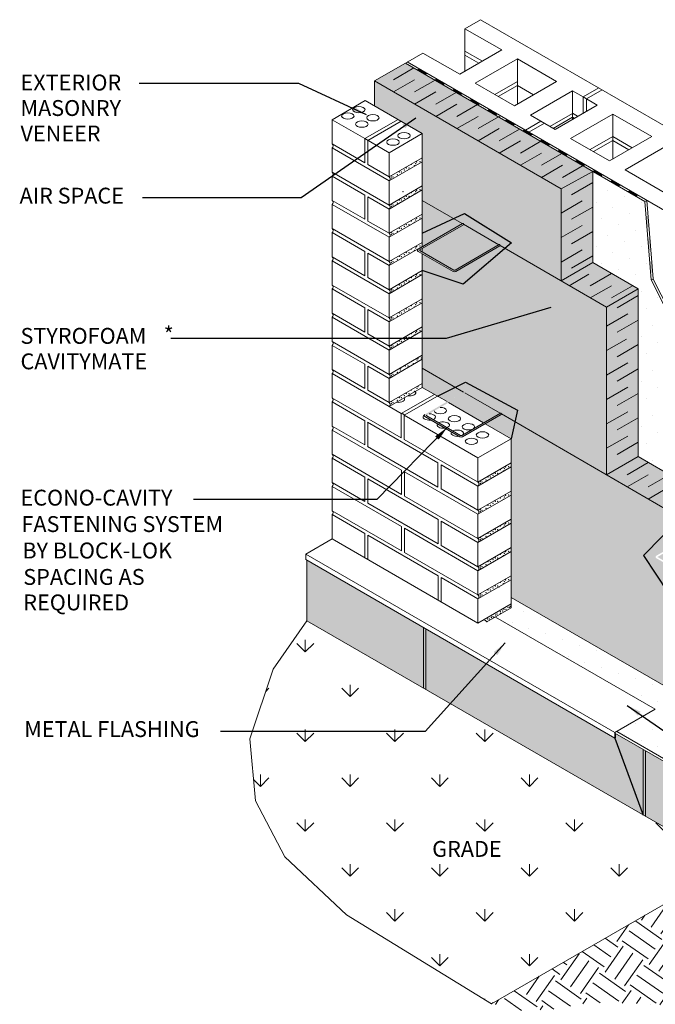
# Model space of a CAD drawing. Units: inches. Extents: x 4663 to 4775, y 586 to 727.
# Drawn here: x 4663 to 4723, y 634 to 727 of the extents above; entities that cross this region are included whole.
import ezdxf

# ---------------------------------------------------------------- set-up
doc = ezdxf.new("R2010")
doc.units = ezdxf.units.IN
doc.header["$LTSCALE"] = 20
doc.header["$MEASUREMENT"] = 0
for name, color, linetype in [('DOW-DTL-CYAN-SOLID', 151, 'CONTINUOUS'), ('DOW-DTL-CYAN2-SOLID', 151, 'CONTINUOUS'), ('DOW-DTL-GREY-SOLID', 253, 'CONTINUOUS'), ('DOW-DTL-TXT', 7, 'CONTINUOUS')]:
    doc.layers.add(name, color=color, linetype=linetype)
for name, color, linetype, lineweight in [('DOW-DTL-HATCH-HEAVY', 9, 'CONTINUOUS', 50), ('DOW-DTL-HATCH-LIGHT', 8, 'CONTINUOUS', 15), ('DOW-DTL-LINE-LIGHT', 1, 'CONTINUOUS', 9), ('DOW-DTL-LINE-MEDIUM', 2, 'CONTINUOUS', 20)]:
    doc.layers.add(name, color=color, linetype=linetype, lineweight=lineweight)
doc.styles.add('DOW-TXT', font='ARIAL.TTF')
doc.dimstyles.new('DCC-DIM$6', dxfattribs={"dimtxt": 0.09375, "dimasz": 0.086009, "dimexe": 0.09375, "dimexo": 0.09375, "dimgap": 0.039062, "dimtad": 0, "dimdec": 4, "dimzin": 3, "dimdsep": 46, "dimlunit": 4, "dimtxsty": 'DOW-TXT', "dimsah": 1, "dimcen": 2, "dimdle": 0.09375, "dimclrd": 256, "dimclre": 256, "dimclrt": 256, "dimadec": 0, "dimazin": 0, "dimtfac": 1, "dimtdec": 4, "dimtix": 1, "dimtmove": 2, "dimatfit": 3, "dimfxl": 0, "dimtolj": 1, "dimtzin": 3, "dimarcsym": 0})

msp = doc.modelspace()

# ---------------------------------------------------------------- hatches: boundary and pattern name
at = {"layer": 'DOW-DTL-CYAN-SOLID'}
h = msp.add_hatch(color=256, dxfattribs=at)
h.paths.add_polyline_path([(4700.844, 710.268), (4700.844, 707.165), (4703.812, 708.547)])
h.paths.add_polyline_path([(4704.622, 708.077), (4703.812, 708.547), (4700.844, 707.165), (4700.844, 705.897)])
edge = h.paths.add_edge_path()
edge.add_line((4704.827, 709.019), (4703.812, 708.547))
edge.add_line((4703.812, 708.547), (4704.622, 708.077))
edge.add_line((4704.622, 708.077), (4704.657, 708.098))
edge.add_ellipse((4704.688, 708.027), major_axis=(-0.0383, 0.0663), ratio=0.57735, start_angle=235.9301, end_angle=359.98931, ccw=False)
edge.add_line((4704.741, 708.008), (4708.078, 706.073))
edge.add_line((4708.078, 706.073), (4708.121, 706.098))
edge.add_ellipse((4708.152, 706.027), major_axis=(-0.0383, 0.0663), ratio=0.57735, start_angle=227.28989, end_angle=360, ccw=False)
edge.add_line((4708.206, 705.998), (4708.662, 705.734))
edge.add_line((4708.662, 705.734), (4709.272, 706.254))
edge.add_line((4709.272, 706.254), (4704.827, 709.019))
edge = h.paths.add_edge_path()
edge.add_ellipse((4704.688, 708.027), major_axis=(-0.0383, 0.0663), ratio=0.57735, start_angle=180.58973, end_angle=235.9301, ccw=False)
edge.add_ellipse((4704.688, 708.027), major_axis=(-0.0383, 0.0663), ratio=0.57735, start_angle=179.41027, end_angle=180.58973, ccw=False)
edge.add_line((4704.725, 707.961), (4700.844, 705.72))
edge.add_line((4700.844, 705.72), (4700.844, 705.397))
edge.add_line((4700.844, 705.397), (4703.813, 703.683))
edge.add_arc((4703.876, 703.791), 0.125, 240, 300)
edge.add_line((4703.938, 703.683), (4708.078, 706.073))
edge.add_line((4708.078, 706.073), (4704.741, 708.008))
edge = h.paths.add_edge_path()
edge.add_line((4708.662, 705.734), (4708.206, 705.998))
edge.add_ellipse((4708.152, 706.027), major_axis=(-0.0383, 0.0663), ratio=0.57735, start_angle=180.58977, end_angle=227.28989, ccw=False)
edge.add_ellipse((4708.152, 706.027), major_axis=(-0.0383, 0.0663), ratio=0.57735, start_angle=179.41023, end_angle=180.58977, ccw=False)
edge.add_line((4708.19, 705.961), (4704.001, 703.542))
edge.add_arc((4703.876, 703.759), 0.25, 240, 300, ccw=False)
edge.add_line((4703.751, 703.542), (4700.844, 705.22))
edge.add_line((4700.844, 705.22), (4700.844, 703.635))
edge.add_line((4700.844, 703.635), (4704.701, 702.357))
edge.add_line((4704.701, 702.357), (4708.662, 705.734))
h = msp.add_hatch(color=256, dxfattribs=at)
h.paths.add_polyline_path([(4704.753, 692.154), (4703.955, 692.617), (4702.265, 691.773), (4703.179, 691.245)])
edge = h.paths.add_edge_path()
edge.add_ellipse((4704.813, 692.099), major_axis=(-0.0383, 0.0663), ratio=0.57735, start_angle=180.58973, end_angle=243.35379, ccw=False)
edge.add_ellipse((4704.813, 692.099), major_axis=(-0.0383, 0.0663), ratio=0.57735, start_angle=179.41027, end_angle=180.58973, ccw=False)
edge.add_line((4704.85, 692.033), (4703.333, 691.156))
edge.add_line((4703.333, 691.156), (4706.644, 689.245))
edge.add_line((4706.644, 689.245), (4708.209, 690.149))
edge.add_line((4708.209, 690.149), (4704.864, 692.089))
edge = h.paths.add_edge_path()
edge.add_line((4709.61, 689.336), (4708.33, 690.079))
edge.add_ellipse((4708.277, 690.099), major_axis=(-0.0383, 0.0663), ratio=0.57735, start_angle=179.41023, end_angle=234.50778, ccw=False)
edge.add_line((4708.315, 690.033), (4706.797, 689.156))
edge.add_line((4706.797, 689.156), (4709.245, 687.743))
edge.add_line((4709.245, 687.743), (4709.61, 689.336))
edge = h.paths.add_edge_path()
edge.add_line((4704.925, 693.101), (4703.955, 692.617))
edge.add_line((4703.955, 692.617), (4704.753, 692.154))
edge.add_line((4704.753, 692.154), (4704.779, 692.168))
edge.add_ellipse((4704.813, 692.099), major_axis=(-0.0383, 0.0663), ratio=0.57735, start_angle=243.35379, end_angle=359.98931, ccw=False)
edge.add_line((4704.864, 692.089), (4708.209, 690.149))
edge.add_line((4708.209, 690.149), (4708.243, 690.168))
edge.add_ellipse((4708.277, 690.099), major_axis=(-0.0383, 0.0663), ratio=0.57735, start_angle=234.50778, end_angle=360, ccw=False)
edge.add_line((4708.33, 690.079), (4709.61, 689.336))
edge.add_line((4709.61, 689.336), (4709.861, 690.429))
edge.add_line((4709.861, 690.429), (4704.925, 693.101))
h = msp.add_hatch(color=256, dxfattribs=at)
h.paths.add_polyline_path([(4721.768, 676.689), (4725.269, 671.409), (4725.269, 675.119), (4722.963, 676.45, -0.57735), (4722.963, 676.667), (4725.269, 677.998), (4725.269, 680.254)])
h.paths.add_polyline_path([(4723.128, 676.586, 0.57735), (4723.128, 676.531), (4725.269, 675.296), (4725.269, 677.821)], flags=17)
at = {"layer": 'DOW-DTL-GREY-SOLID'}
h = msp.add_hatch(color=256, dxfattribs=at)
h.paths.add_polyline_path([(4704.635, 707.908), (4704.515, 708.016), (4700.446, 705.667, 0.57735), (4700.446, 705.45), (4703.751, 703.542, 0.267949), (4704.001, 703.542), (4708.109, 705.914), (4708.012, 706.035), (4703.938, 703.683, -0.267949), (4703.813, 703.683), (4700.612, 705.531, -0.57735), (4700.612, 705.586)])
edge = h.paths.add_edge_path()
edge.add_ellipse((4704.688, 708.027), major_axis=(-0.0383, 0.0663), ratio=0.57735, start_angle=180.58973, end_angle=359.98931)
edge.add_line((4704.649, 708.094), (4704.515, 708.016))
edge.add_line((4704.515, 708.016), (4704.635, 707.908))
edge.add_line((4704.635, 707.908), (4704.726, 707.961))
edge = h.paths.add_edge_path()
edge.add_ellipse((4708.152, 706.027), major_axis=(-0.0383, 0.0663), ratio=0.57735, start_angle=180.58977, end_angle=360)
edge.add_line((4708.113, 706.093), (4708.012, 706.035))
edge.add_line((4708.012, 706.035), (4708.109, 705.914))
edge.add_line((4708.109, 705.914), (4708.19, 705.961))
h = msp.add_hatch(color=256, dxfattribs=at)
edge = h.paths.add_edge_path()
edge.add_ellipse((4704.813, 692.099), major_axis=(-0.0383, 0.0663), ratio=0.57735, start_angle=180.58973, end_angle=359.98931)
edge.add_line((4704.774, 692.166), (4701.096, 690.042))
edge.add_arc((4701.158, 689.933), 0.125, 120, 240)
edge.add_line((4701.096, 689.825), (4704.4, 687.917))
edge.add_arc((4704.525, 688.134), 0.25, 240, 300)
edge.add_line((4704.65, 687.917), (4708.315, 690.033))
edge.add_ellipse((4708.277, 690.099), major_axis=(-0.0383, 0.0663), ratio=0.57735, start_angle=179.41023, end_angle=360)
edge.add_line((4708.238, 690.166), (4704.588, 688.058))
edge.add_arc((4704.525, 688.166), 0.125, 240, 300, ccw=False)
edge.add_line((4704.463, 688.058), (4701.261, 689.906))
edge.add_arc((4701.277, 689.933), 0.0313, 120, 240, ccw=False)
edge.add_line((4701.261, 689.961), (4704.851, 692.033))
h = msp.add_hatch(color=256, dxfattribs=at)
h.paths.add_polyline_path([(4721.738, 658.359), (4719.049, 659.912), (4719.049, 659.868), (4719.101, 659.838), (4719.101, 659.466), (4719.049, 659.436), (4721.738, 652.155)])
h.paths.add_polyline_path([(4721.954, 658.234), (4721.738, 658.359), (4721.738, 652.155), (4721.954, 652.03)])
h.paths.add_polyline_path([(4721.954, 658.234), (4721.954, 652.03), (4730.019, 647.374), (4730.019, 653.749), (4724.825, 656.748), (4724.751, 656.619), (4724.589, 656.713)])
h.paths.add_polyline_path([(4725.042, 656.873), (4724.825, 656.748), (4730.019, 653.749), (4730.127, 653.936)])
h.paths.add_polyline_path([(4725.258, 656.998), (4725.042, 656.873), (4730.127, 653.936), (4730.344, 654.061)])
h.paths.add_polyline_path([(4730.344, 654.061), (4730.127, 653.936), (4730.019, 653.749), (4730.019, 647.374), (4730.019, 629.874), (4730.344, 630.061)])
at = {"layer": 'DOW-DTL-HATCH-HEAVY'}
h = msp.add_hatch(dxfattribs=at)
h.set_pattern_fill('DOTS', color=256, scale=24, angle=45, style=0)
edge = h.paths.add_edge_path()
edge.add_line((4721.898, 710.161), (4716.965, 713.009))
edge.add_line((4716.965, 713.009), (4716.965, 704.39))
edge.add_line((4716.965, 704.39), (4721.268, 701.894))
edge.add_line((4721.268, 701.894), (4721.268, 686.046))
edge.add_line((4721.268, 686.046), (4728.269, 681.986))
edge.add_line((4728.269, 681.986), (4728.269, 681.986))
edge.add_line((4728.269, 681.986), (4728.269, 679.73))
edge.add_line((4728.269, 679.73), (4730.239, 680.868))
edge.add_ellipse((4730.278, 680.802), major_axis=(-0.0383, 0.0663), ratio=0.57735, start_angle=359.41039, end_angle=360.58961, ccw=False)
edge.add_ellipse((4730.278, 680.802), major_axis=(-0.0383, 0.0663), ratio=0.57735, start_angle=180, end_angle=359.41039, ccw=False)
edge.add_line((4730.316, 680.735), (4728.269, 679.553))
edge.add_line((4728.269, 679.553), (4728.269, 677.387))
edge.add_line((4728.269, 677.387), (4728.269, 675.73))
edge.add_line((4728.269, 675.73), (4733.686, 678.858))
edge.add_line((4733.686, 678.858), (4733.686, 680.612))
edge.add_line((4733.686, 680.612), (4727.884, 692.081))
edge.add_line((4727.884, 692.081), (4726.517, 691.292))
edge.add_arc((4726.392, 691.509), 0.25, 240, 300, ccw=False)
edge.add_line((4726.267, 691.292), (4722.963, 693.2))
edge.add_arc((4723.025, 693.308), 0.125, 120, 240, ccw=False)
edge.add_line((4722.963, 693.417), (4726.248, 695.314))
edge.add_line((4726.248, 695.314), (4722.486, 702.751))
edge.add_line((4722.486, 702.751), (4721.898, 710.161))
h.paths.add_polyline_path([(4726.318, 695.177), (4723.081, 693.308), (4726.33, 691.433, 0.267949), (4726.455, 691.433), (4727.814, 692.218)], flags=17)
h.paths.add_polyline_path([(4733.686, 678.681), (4728.269, 675.553), (4728.269, 665.224), (4733.686, 662.096)])
h.paths.add_polyline_path([(4728.269, 665.224), (4725.269, 663.492), (4709.245, 672.743), (4709.245, 672.118), (4709.245, 671.743), (4707.754, 670.882), (4722.866, 662.157), (4719.239, 660.063), (4724.702, 656.909), (4733.686, 662.096)])
at = {"layer": 'DOW-DTL-HATCH-LIGHT'}
h = msp.add_hatch(dxfattribs=at)
h.set_pattern_fill('GRASS', color=256, scale=6, style=0)
h.set_pattern_definition([(90, (2105.9997, -864), (-4.2426407, 4.2426407), [1.125, -7.360281]), (45, (2105.9997, -864), (-4.242641, 4.242641), [1.125, -4.875]), (135, (2105.9997, -864), (-4.242641, -4.242641), [1.125, -4.875])])
h.paths.add_polyline_path([(4689.928, 670.52), (4686.725, 665.947), (4684.529, 659.363), (4685.078, 653.511), (4687.823, 648.207), (4693.679, 642.721), (4707.385, 634.306), (4730.019, 647.374)])
h.paths.add_polyline_path([(4701.389, 647.796), (4709.617, 647.796), (4709.617, 650.123), (4701.389, 650.123)], flags=24)
h = msp.add_hatch(dxfattribs=at)
h.set_pattern_fill('EARTH', color=256, scale=12, angle=55, style=0)
h.set_pattern_definition([(55, (0, -864), (-0.7367268, 4.1781854), [3, -3]), (55, (-0.9215, -863.3547), (-0.7367268, 4.1781854), [3, -3]), (55, (-1.843, -862.7095), (-0.7367268, 4.1781854), [3, -3]), (145, (-1.9352, -862.1872), (-4.1781854, -0.7367268), [3, -3]), (145, (-1.29, -861.2656), (-4.1781854, -0.7367268), [3, -3]), (145, (-0.6446, -860.344), (-4.1781854, -0.7367268), [3, -3])])
h.paths.add_polyline_path([(4753.915, 654.297), (4755.393, 656.208), (4756.35, 658.032), (4756.795, 659.564), (4745.066, 652.793), (4745.066, 646.118), (4745.066, 634.561), (4746.178, 635.184), (4746.873, 637.356), (4747.221, 641.439), (4747.308, 643.698), (4747.743, 645.522), (4748.525, 647.346), (4749.395, 649.171), (4750.612, 651.169), (4752.351, 652.733)])
h.paths.add_polyline_path([(4730.019, 647.374), (4707.496, 634.37), (4709.256, 633.638), (4713.255, 633.812), (4716.646, 634.42), (4718.732, 634.42), (4721.514, 634.333), (4724.557, 634.159), (4725.427, 633.551), (4727.079, 632.074), (4727.687, 630.945), (4728.383, 629.12), (4728.904, 627.035), (4729.6, 625.558), (4730.344, 626.061), (4730.344, 630.061), (4730.019, 629.874)])

# ---------------------------------------------------------------- linework, layer by layer
at = {"layer": 'DOW-DTL-CYAN-SOLID'}
for points in [[(4700.844, 707.165), (4704.827, 709.019), (4709.272, 706.254), (4704.701, 702.357), (4700.844, 703.635)], [(4702.265, 691.773), (4704.925, 693.101), (4709.861, 690.429), (4709.245, 687.743)], [(4725.269, 680.254), (4721.768, 676.689), (4725.269, 671.409)]]:
    msp.add_lwpolyline(points, dxfattribs=at)
for points in [[(4696.315, 721.561), (4696.315, 719.208), (4713.965, 711.371), (4700.844, 716.593)], [(4713.965, 711.371), (4700.844, 716.593), (4709.272, 706.254), (4704.827, 709.019)], [(4700.844, 716.593), (4704.827, 709.019), (4700.844, 710.268), (4703.812, 708.547)], [(4713.965, 711.371), (4709.272, 706.254), (4713.965, 702.658), (4708.662, 705.734)], [(4704.701, 702.357), (4702.265, 691.773), (4708.662, 705.734), (4704.925, 693.101)], [(4708.662, 705.734), (4704.925, 693.101), (4718.268, 700.162), (4709.861, 690.429)], [(4700.844, 703.635), (4700.844, 692.593), (4704.701, 702.357), (4702.265, 691.773)], [(4718.268, 700.162), (4709.861, 690.429), (4718.268, 684.314), (4709.245, 687.743)], [(4718.268, 684.314), (4709.245, 687.743), (4725.269, 680.254), (4709.245, 685.076)], [(4709.245, 685.076), (4721.768, 676.689), (4709.245, 672.743), (4725.269, 671.409)], [(4725.269, 680.254), (4709.245, 685.076), (4725.269, 680.254), (4721.768, 676.689)], [(4709.245, 672.743), (4725.269, 671.409), (4725.269, 663.492), (4725.269, 671.409)]]:
    msp.add_solid(points, dxfattribs=at)
at = {"layer": 'DOW-DTL-CYAN2-SOLID'}
for points in [[(4696.315, 721.561), (4699.246, 723.239), (4713.965, 711.371), (4716.965, 713.009)], [(4713.965, 711.371), (4716.965, 713.009), (4713.965, 702.658), (4716.965, 704.39)], [(4713.965, 702.658), (4716.965, 704.39), (4718.268, 700.162), (4721.268, 701.894)], [(4718.268, 700.162), (4721.268, 701.894), (4718.268, 684.314), (4721.268, 686.046)], [(4718.268, 684.314), (4721.268, 686.046), (4725.269, 680.254), (4728.269, 681.986)]]:
    msp.add_solid(points, dxfattribs=at)
at = {"layer": 'DOW-DTL-GREY-SOLID'}
msp.add_line((4719.049, 659.436), (4721.738, 652.155), dxfattribs=at)
msp.add_solid([(4689.928, 676.248), (4689.928, 670.52), (4719.049, 659.436), (4721.738, 652.155)], dxfattribs=at)
at = {"layer": 'DOW-DTL-LINE-LIGHT'}
for p, q in [((4704.877, 726.504), (4704.877, 722.477)), ((4706.523, 723.428), (4704.877, 724.378)), ((4706.199, 723.24), (4704.877, 724.003)), ((4709.837, 723.641), (4709.837, 719.373)), ((4698.116, 721.676), (4700.048, 722.792)), ((4721.898, 710.161), (4699.246, 723.239)), ((4698.116, 720.521), (4700.116, 721.676)), ((4700.116, 720.521), (4702.048, 721.637)), ((4707.701, 720.274), (4709.837, 721.507)), ((4700.116, 719.367), (4702.116, 720.521)), ((4702.116, 719.367), (4704.048, 720.482)), ((4708.019, 720.09), (4709.837, 721.14)), ((4711.367, 720.257), (4709.837, 721.14)), ((4715.053, 717.945), (4715.053, 720.629)), ((4716.053, 718.522), (4716.053, 720.052)), ((4716.378, 718.71), (4716.378, 719.864)), ((4702.116, 718.212), (4704.116, 719.367)), ((4704.116, 718.212), (4706.048, 719.327)), ((4704.116, 717.057), (4706.116, 718.212)), ((4706.116, 717.057), (4708.048, 718.173)), ((4708.051, 718.155), (4708.239, 718.263)), ((4712.917, 717.262), (4715.053, 718.495)), ((4713.235, 717.079), (4715.053, 718.128)), ((4715.537, 718.224), (4715.053, 718.503)), ((4715.212, 718.037), (4715.053, 718.128)), ((4718.85, 718.437), (4718.85, 714.17)), ((4706.116, 715.902), (4708.116, 717.057)), ((4708.116, 715.902), (4710.048, 717.018)), ((4695.409, 713.815), (4695.409, 716.106)), ((4695.69, 713.652), (4695.69, 715.944)), ((4708.116, 714.748), (4710.116, 715.902)), ((4710.116, 714.748), (4712.048, 715.863)), ((4716.714, 715.07), (4718.85, 716.303)), ((4717.032, 714.887), (4718.85, 715.936)), ((4720.705, 715.24), (4718.85, 716.311)), ((4720.38, 715.053), (4718.85, 715.936)), ((4695.409, 713.815), (4692.31, 715.604)), ((4697.705, 712.114), (4692.31, 715.229)), ((4710.116, 713.593), (4712.116, 714.748)), ((4712.116, 713.593), (4714.048, 714.709)), ((4697.705, 712.489), (4695.69, 713.652)), ((4712.116, 712.438), (4714.116, 713.593)), ((4712.116, 712.438), (4714.116, 713.593)), ((4714.116, 712.438), (4716.048, 713.554)), ((4697.705, 709.822), (4692.31, 712.937)), ((4695.409, 710.773), (4692.31, 712.562)), ((4714.965, 710.794), (4716.965, 711.948)), ((4695.409, 708.481), (4692.31, 710.27)), ((4695.409, 708.481), (4695.409, 710.773)), ((4695.69, 708.319), (4695.69, 710.611)), ((4697.705, 709.447), (4695.69, 710.611)), ((4721.898, 710.161), (4722.095, 710.263)), ((4722.095, 710.263), (4722.684, 702.843)), ((4697.705, 706.781), (4692.31, 709.895)), ((4713.965, 709.061), (4715.965, 710.216)), ((4714.965, 708.484), (4716.965, 709.639)), ((4721.898, 710.161), (4722.485, 702.757)), ((4697.705, 704.489), (4692.31, 707.604)), ((4697.705, 707.156), (4695.69, 708.319)), ((4713.965, 706.752), (4715.965, 707.907)), ((4695.409, 705.44), (4692.31, 707.229)), ((4714.965, 706.175), (4716.965, 707.329)), ((4713.965, 704.443), (4715.965, 705.597)), ((4695.409, 703.148), (4692.31, 704.937)), ((4695.409, 703.148), (4695.409, 705.44)), ((4697.705, 704.114), (4695.69, 705.277)), ((4695.69, 702.986), (4695.69, 705.277)), ((4714.965, 703.865), (4716.965, 705.02)), ((4697.705, 701.447), (4692.31, 704.562)), ((4697.705, 701.822), (4695.69, 702.986)), ((4714.724, 702.208), (4716.598, 703.29)), ((4716.724, 702.208), (4718.724, 703.363)), ((4722.684, 702.837), (4722.492, 702.739)), ((4722.687, 702.831), (4726.436, 695.422)), ((4697.705, 699.156), (4692.31, 702.27)), ((4695.409, 700.106), (4692.31, 701.895)), ((4716.724, 701.053), (4718.724, 702.208)), ((4718.724, 701.053), (4720.724, 702.208)), ((4722.488, 702.746), (4726.248, 695.314)), ((4719.268, 700.111), (4721.268, 701.266)), ((4695.409, 697.815), (4695.409, 700.106)), ((4695.409, 697.815), (4692.31, 699.604)), ((4697.705, 696.114), (4692.31, 699.229)), ((4697.705, 698.781), (4695.69, 699.944)), ((4695.69, 697.652), (4695.69, 699.944)), ((4718.268, 698.379), (4720.268, 699.533)), ((4719.268, 697.801), (4721.268, 698.956)), ((4697.705, 696.489), (4695.69, 697.652)), ((4697.705, 693.822), (4692.31, 696.937)), ((4695.409, 694.773), (4692.31, 696.562)), ((4718.268, 696.069), (4720.142, 697.151)), ((4719.268, 695.492), (4721.268, 696.647)), ((4695.409, 692.481), (4695.409, 694.773)), ((4697.705, 693.447), (4695.69, 694.611)), ((4695.69, 692.319), (4695.69, 694.611)), ((4718.268, 693.76), (4720.268, 694.915)), ((4697.705, 690.781), (4692.282, 693.911)), ((4695.409, 692.481), (4692.31, 694.27)), ((4697.705, 690.781), (4692.31, 693.895)), ((4719.268, 693.183), (4721.268, 694.337)), ((4718.268, 691.451), (4720.268, 692.605)), ((4698.845, 687.831), (4692.282, 691.62)), ((4697.705, 691.156), (4695.69, 692.319)), ((4719.268, 690.873), (4721.268, 692.028)), ((4695.409, 689.44), (4692.31, 691.229)), ((4698.845, 687.831), (4698.845, 690.123)), ((4699.126, 687.668), (4699.126, 689.96)), ((4718.268, 689.141), (4720.268, 690.296)), ((4695.409, 687.148), (4692.31, 688.937)), ((4695.409, 687.148), (4695.409, 689.44)), ((4702.309, 685.456), (4695.662, 689.293)), ((4695.69, 686.986), (4695.69, 689.277)), ((4719.268, 688.564), (4721.268, 689.719)), ((4698.873, 684.773), (4692.31, 688.562)), ((4718.268, 686.832), (4720.268, 687.986)), ((4702.309, 683.164), (4695.662, 687.002)), ((4706.078, 683.655), (4699.126, 687.668)), ((4719.268, 686.254), (4721.268, 687.409)), ((4698.873, 682.481), (4692.31, 686.27)), ((4695.409, 684.106), (4692.31, 685.895)), ((4702.309, 683.164), (4702.309, 685.456)), ((4702.618, 682.986), (4702.618, 685.277)), ((4706.106, 683.264), (4702.618, 685.277)), ((4720.207, 684.331), (4722.207, 685.486)), ((4698.873, 682.481), (4698.873, 684.773)), ((4699.154, 682.319), (4699.154, 684.611)), ((4706.106, 680.597), (4699.154, 684.611)), ((4720.207, 683.176), (4722.207, 684.331)), ((4722.207, 683.176), (4724.207, 684.331)), ((4695.409, 681.815), (4692.31, 683.604)), ((4695.409, 681.815), (4695.409, 684.106)), ((4702.337, 680.106), (4695.69, 683.944)), ((4695.69, 681.652), (4695.69, 683.944)), ((4698.873, 679.44), (4692.31, 683.229)), ((4706.106, 678.305), (4699.154, 682.319)), ((4706.106, 680.972), (4702.618, 682.986)), ((4722.207, 682.022), (4724.207, 683.176)), ((4702.337, 677.815), (4695.69, 681.652)), ((4698.873, 677.148), (4692.31, 680.937)), ((4695.409, 678.773), (4692.31, 680.562)), ((4702.337, 677.815), (4702.337, 680.106)), ((4706.106, 677.93), (4702.618, 679.944)), ((4702.618, 677.652), (4702.618, 679.944)), ((4695.409, 676.481), (4695.409, 678.773)), ((4702.337, 674.773), (4695.69, 678.611)), ((4695.69, 676.319), (4695.69, 678.611)), ((4698.873, 677.148), (4698.873, 679.44)), ((4706.106, 675.264), (4699.154, 679.277)), ((4699.154, 676.986), (4699.154, 679.277)), ((4706.106, 675.639), (4702.618, 677.652)), ((4706.106, 672.972), (4699.154, 676.986)), ((4702.337, 672.481), (4702.337, 674.773)), ((4702.618, 672.319), (4702.618, 674.611)), ((4706.106, 672.597), (4702.618, 674.611)), ((4700.953, 664.155), (4700.953, 669.895)), ((4701.17, 664.03), (4701.17, 669.77)), ((4724.702, 656.909), (4719.239, 660.063)), ((4724.589, 656.713), (4719.049, 659.912)), ((4719.101, 659.838), (4719.049, 659.868)), ((4721.738, 652.155), (4721.738, 658.359)), ((4721.954, 652.03), (4721.954, 658.234))]:
    msp.add_line(p, q, dxfattribs=at)
for centre in [(4722.715, 702.846), (4722.516, 702.76)]:
    msp.add_arc(centre, 0.0312, 184.5357, 206.83558, dxfattribs=at)
for centre in [(4694.843, 718.85), (4693.796, 718.246), (4695.126, 717.478), (4696.172, 718.082), (4698.066, 715.781), (4699.112, 716.385), (4703.878, 689.633), (4706.536, 688.098), (4705.49, 687.494)]:
    msp.add_ellipse(centre, major_axis=(-0.588, 0), ratio=0.510753, dxfattribs=at)
for centre, start_param, end_param in [((4699.636, 692.082), 1.271417, 3.563229), ((4698.59, 691.478), 1.271417, 3.563229), ((4702.548, 690.401), 0.115109, 4.719537), ((4701.502, 689.797), -0.679167, 1.822838), ((4701.502, 689.797), 2.230233, 4.719537), ((4702.831, 689.029), 5.908886, 8.106024), ((4702.831, 689.029), 8.513418, 11.784677), ((4705.207, 688.866), 2.526794, 8.591038), ((4704.161, 688.262), 5.908886, 8.106024), ((4704.161, 688.262), 2.526794, 5.501491)]:
    msp.add_ellipse(centre, major_axis=(-0.588, 0), ratio=0.510753, start_param=start_param, end_param=end_param, dxfattribs=at)
msp.add_point((4699.023, 711.103), dxfattribs=at)
for points in [[(4700.32, 722.619), (4700.508, 722.727), (4701.15, 722.139), (4701.338, 722.248)], [(4701.981, 721.66), (4702.168, 721.768), (4702.811, 721.181), (4702.998, 721.289)], [(4703.641, 720.701), (4703.829, 720.809), (4704.472, 720.222), (4704.659, 720.33)], [(4705.302, 719.742), (4705.489, 719.851), (4706.132, 719.263), (4706.32, 719.371)], [(4706.962, 718.784), (4707.15, 718.892), (4707.793, 718.304), (4707.98, 718.413)], [(4708.623, 717.825), (4708.811, 717.933), (4709.453, 717.346), (4709.641, 717.454)], [(4710.284, 716.866), (4710.471, 716.974), (4711.114, 716.387), (4711.301, 716.495)], [(4711.944, 715.907), (4712.132, 716.016), (4712.775, 715.428), (4712.962, 715.536)], [(4713.605, 714.949), (4713.792, 715.057), (4714.435, 714.469), (4714.623, 714.578)], [(4715.265, 713.99), (4715.453, 714.098), (4716.096, 713.511), (4716.283, 713.619)], [(4716.926, 713.031), (4717.114, 713.139), (4717.756, 712.552), (4717.944, 712.66)], [(4718.587, 712.072), (4718.774, 712.181), (4719.417, 711.593), (4719.604, 711.701)], [(4720.247, 711.114), (4720.435, 711.222), (4721.077, 710.634), (4721.265, 710.743)], [(4722.009, 708.758), (4722.207, 708.858), (4722.095, 707.681), (4722.292, 707.781)], [(4722.18, 706.603), (4722.378, 706.703), (4722.265, 705.526), (4722.463, 705.626)], [(4722.351, 704.448), (4722.549, 704.548), (4722.436, 703.371), (4722.634, 703.471)]]:
    msp.add_solid(points, dxfattribs=at)
at = {"layer": 'DOW-DTL-LINE-MEDIUM'}
for p, q in [((4706.347, 727.352), (4704.877, 726.504)), ((4731.706, 712.714), (4706.352, 727.352)), ((4708.364, 724.491), (4704.877, 726.504)), ((4700.893, 724.204), (4699.248, 723.254)), ((4704.381, 722.191), (4700.893, 724.204)), ((4708.364, 724.491), (4704.381, 722.191)), ((4724.778, 708.714), (4699.421, 723.354)), ((4709.837, 723.641), (4705.853, 721.341)), ((4713.532, 721.507), (4709.837, 723.641)), ((4699.248, 723.254), (4696.315, 721.561)), ((4696.315, 721.561), (4696.315, 719.208)), ((4713.965, 711.371), (4696.315, 721.561)), ((4709.549, 719.207), (4713.532, 721.507)), ((4709.549, 719.207), (4705.853, 721.341)), ((4711.069, 718.329), (4715.053, 720.629)), ((4716.053, 720.052), (4715.053, 720.629)), ((4716.053, 720.052), (4717.525, 720.902)), ((4716.378, 719.864), (4717.85, 720.714)), ((4692.31, 717.895), (4695.449, 719.708)), ((4700.844, 716.593), (4695.449, 719.708)), ((4717.378, 719.287), (4716.053, 720.052)), ((4713.394, 716.987), (4717.378, 719.287)), ((4692.31, 715.604), (4692.31, 717.895)), ((4695.409, 716.106), (4692.31, 717.895)), ((4695.409, 716.106), (4698.548, 717.919)), ((4695.69, 715.944), (4698.829, 717.757)), ((4710.597, 716.902), (4712.069, 717.752)), ((4712.069, 717.752), (4711.069, 718.329)), ((4713.394, 716.987), (4712.069, 717.752)), ((4714.866, 716.137), (4718.85, 718.437)), ((4722.546, 716.303), (4718.85, 718.437)), ((4710.922, 716.714), (4712.394, 717.564)), ((4697.705, 714.781), (4695.409, 716.106)), ((4697.705, 714.781), (4700.844, 716.593)), ((4700.844, 705.897), (4700.844, 716.593)), ((4718.562, 714.003), (4714.866, 716.137)), ((4722.546, 716.303), (4718.562, 714.003)), ((4692.31, 712.937), (4692.31, 715.229)), ((4724.018, 715.453), (4720.034, 713.153)), ((4697.705, 712.489), (4697.705, 714.781)), ((4697.705, 712.489), (4700.844, 714.301)), ((4697.705, 712.114), (4700.844, 713.926)), ((4723.73, 711.02), (4720.034, 713.153)), ((4692.31, 710.27), (4692.31, 712.562)), ((4697.705, 709.822), (4697.705, 712.114)), ((4713.965, 711.371), (4716.965, 713.009)), ((4716.965, 704.39), (4716.965, 713.009)), ((4697.705, 709.822), (4700.844, 711.635)), ((4697.705, 709.447), (4700.844, 711.26)), ((4713.965, 702.658), (4713.965, 711.371)), ((4704.622, 708.077), (4700.844, 710.268)), ((4692.31, 707.604), (4692.31, 709.895)), ((4697.705, 707.156), (4697.705, 709.447)), ((4697.705, 707.156), (4700.844, 708.968)), ((4697.705, 706.781), (4700.844, 708.593)), ((4700.446, 705.667), (4704.649, 708.094)), ((4700.612, 705.586), (4704.726, 707.961)), ((4708.078, 706.073), (4704.741, 708.008)), ((4692.31, 704.937), (4692.31, 707.229)), ((4697.705, 704.489), (4697.705, 706.781)), ((4697.705, 704.489), (4700.844, 706.301)), ((4697.705, 704.114), (4700.844, 705.926)), ((4700.844, 705.397), (4700.844, 705.72)), ((4703.938, 703.683), (4708.113, 706.093)), ((4704.001, 703.542), (4708.19, 705.961)), ((4718.268, 700.162), (4708.206, 705.998)), ((4703.751, 703.542), (4700.446, 705.45)), ((4703.813, 703.683), (4700.612, 705.531)), ((4700.844, 692.593), (4700.844, 705.22)), ((4692.31, 702.27), (4692.31, 704.562)), ((4697.705, 701.822), (4697.705, 704.114)), ((4713.965, 702.658), (4716.965, 704.39)), ((4721.268, 701.894), (4716.965, 704.39)), ((4697.705, 701.822), (4700.844, 703.635)), ((4697.705, 701.447), (4700.844, 703.26)), ((4692.31, 699.604), (4692.31, 701.895)), ((4718.268, 700.162), (4721.268, 701.894)), ((4721.268, 686.046), (4721.268, 701.894)), ((4697.705, 699.156), (4697.705, 701.447)), ((4697.705, 699.156), (4700.844, 700.968)), ((4697.705, 698.781), (4700.844, 700.593)), ((4718.268, 684.314), (4718.268, 700.162)), ((4692.31, 696.937), (4692.31, 699.229)), ((4697.705, 696.489), (4697.705, 698.781)), ((4697.705, 696.489), (4700.844, 698.301)), ((4697.705, 696.114), (4700.844, 697.926)), ((4692.31, 694.27), (4692.31, 696.562)), ((4697.705, 693.822), (4697.705, 696.114)), ((4697.705, 693.822), (4700.844, 695.635)), ((4697.705, 693.447), (4700.844, 695.26)), ((4704.753, 692.154), (4700.844, 694.421)), ((4692.31, 691.604), (4692.31, 693.895)), ((4697.705, 691.156), (4697.705, 693.447)), ((4697.705, 691.156), (4700.844, 692.968)), ((4697.705, 690.781), (4700.844, 692.593)), ((4697.705, 690.781), (4700.844, 692.593)), ((4703.179, 691.245), (4700.844, 692.593)), ((4698.845, 690.123), (4701.984, 691.935)), ((4699.126, 689.96), (4702.265, 691.773)), ((4708.209, 690.149), (4704.864, 692.089)), ((4692.31, 688.937), (4692.31, 691.229)), ((4697.705, 690.781), (4698.845, 690.123)), ((4706.644, 689.245), (4703.333, 691.156)), ((4706.106, 685.93), (4699.126, 689.96)), ((4704.4, 687.917), (4701.096, 689.825)), ((4704.463, 688.058), (4701.261, 689.906)), ((4704.588, 688.058), (4708.238, 690.166)), ((4704.65, 687.917), (4708.315, 690.033)), ((4725.269, 680.254), (4708.33, 690.079)), ((4709.245, 687.743), (4706.797, 689.156)), ((4692.31, 686.27), (4692.31, 688.562)), ((4706.106, 685.93), (4709.245, 687.743)), ((4709.245, 672.118), (4709.245, 687.743)), ((4718.268, 684.314), (4721.268, 686.046)), ((4728.269, 681.986), (4721.268, 686.046)), ((4692.31, 683.604), (4692.31, 685.895)), ((4706.106, 683.639), (4706.106, 685.93)), ((4706.106, 683.639), (4709.245, 685.451)), ((4706.106, 683.264), (4709.245, 685.076)), ((4706.106, 683.264), (4709.245, 685.076)), ((4706.106, 680.972), (4706.106, 683.264)), ((4692.31, 680.937), (4692.31, 683.229)), ((4706.106, 680.972), (4709.245, 682.784)), ((4706.106, 680.597), (4709.245, 682.409)), ((4706.106, 680.597), (4709.245, 682.409)), ((4692.31, 678.27), (4692.31, 680.562)), ((4706.106, 678.305), (4706.106, 680.597)), ((4706.106, 678.305), (4709.245, 680.118)), ((4706.106, 677.93), (4709.245, 679.743)), ((4689.817, 676.831), (4692.31, 678.27)), ((4706.106, 670.305), (4692.31, 678.27)), ((4706.106, 675.639), (4706.106, 677.93)), ((4719.049, 659.953), (4689.817, 676.831)), ((4689.817, 676.313), (4689.817, 676.831)), ((4706.106, 675.639), (4709.245, 677.451)), ((4706.106, 675.264), (4709.245, 677.076)), ((4719.049, 659.436), (4689.817, 676.313)), ((4689.928, 676.248), (4689.928, 670.52)), ((4706.106, 672.972), (4706.106, 675.264)), ((4706.106, 672.972), (4709.245, 674.784)), ((4706.106, 672.597), (4709.245, 674.409)), ((4706.106, 670.305), (4706.106, 672.597)), ((4706.106, 670.305), (4709.245, 672.118)), ((4725.269, 663.492), (4709.245, 672.743)), ((4725.269, 663.492), (4709.245, 672.743)), ((4709.245, 671.743), (4709.245, 672.118)), ((4706.96, 670.423), (4709.245, 671.743)), ((4730.019, 647.374), (4689.928, 670.52)), ((4722.866, 662.157), (4707.754, 670.882)), ((4719.049, 659.953), (4722.866, 662.157)), ((4719.049, 659.436), (4719.049, 659.953)), ((4719.049, 659.436), (4719.101, 659.466)), ((4719.101, 659.466), (4719.101, 659.838))]:
    msp.add_line(p, q, dxfattribs=at)
for points in [[(4698.845, 690.123), (4698.909, 690.115), (4698.963, 690.104), (4699.009, 690.088), (4699.046, 690.069), (4699.076, 690.047), (4699.098, 690.021), (4699.115, 689.992), (4699.126, 689.96)], [(4689.928, 670.52), (4686.725, 665.947), (4684.529, 659.363), (4685.078, 653.511), (4687.823, 648.207), (4693.679, 642.721), (4707.385, 634.306), (4730.019, 647.374)]]:
    msp.add_lwpolyline(points, dxfattribs=at)
for centre, radius, start, end in [((4706.349, 727.348), 0.00568, 60, 120), ((4692.172, 715.416), 0.233, 306.28947, 53.71053), ((4692.172, 712.749), 0.233, 306.28947, 53.71053), ((4697.567, 712.301), 0.233, 306.28947, 53.71053), ((4692.172, 710.083), 0.233, 306.28947, 53.71053), ((4697.567, 709.635), 0.233, 306.28947, 53.71053), ((4692.172, 707.416), 0.233, 306.28947, 53.71053), ((4697.567, 706.968), 0.233, 306.28947, 53.71053), ((4700.509, 705.558), 0.125, 120, 240), ((4700.627, 705.558), 0.0312, 120, 240), ((4692.172, 704.749), 0.233, 306.28947, 53.71053), ((4697.567, 704.301), 0.233, 306.28947, 53.71053), ((4703.876, 703.759), 0.25, 240, 300), ((4703.876, 703.791), 0.125, 240, 300), ((4692.172, 702.083), 0.233, 306.28947, 53.71053), ((4697.567, 701.635), 0.233, 306.28947, 53.71053), ((4692.172, 699.416), 0.233, 306.28947, 53.71053), ((4697.567, 698.968), 0.233, 306.28947, 53.71053), ((4692.172, 696.749), 0.233, 306.28947, 53.71053), ((4697.567, 696.301), 0.233, 306.28947, 53.71053), ((4692.172, 694.083), 0.233, 306.28947, 53.71053), ((4697.567, 693.635), 0.233, 306.28947, 53.71053), ((4692.172, 691.416), 0.233, 306.28947, 53.71053), ((4697.567, 690.968), 0.233, 306.28947, 53.71053), ((4701.158, 689.933), 0.125, 120, 240), ((4701.277, 689.933), 0.0312, 120, 240), ((4692.172, 688.749), 0.233, 306.28947, 53.71053), ((4704.525, 688.134), 0.25, 240, 300), ((4704.525, 688.166), 0.125, 240, 300), ((4692.172, 686.083), 0.233, 306.28947, 53.71053), ((4692.172, 683.416), 0.233, 306.28947, 53.71053), ((4705.968, 683.451), 0.233, 306.28947, 53.71053), ((4692.172, 680.749), 0.233, 306.28947, 53.71053), ((4705.968, 680.784), 0.233, 306.28947, 53.71053), ((4705.968, 678.118), 0.233, 306.28947, 53.71053), ((4705.968, 675.451), 0.233, 306.28947, 53.71053), ((4705.968, 672.784), 0.233, 306.28947, 53.71053), ((4706.587, 670.142), 0.467, 37.0903, 84.98829)]:
    msp.add_arc(centre, radius, start, end, dxfattribs=at)
for centre, start_param, end_param in [((4704.688, 708.027), 3.1313, 6.283372), ((4708.152, 706.027), 3.131299, 6.283185), ((4708.277, 690.099), 3.131299, 6.283185)]:
    msp.add_ellipse(centre, major_axis=(-0.0383, 0.0663), ratio=0.57735, start_param=start_param, end_param=end_param, dxfattribs=at)
for p in [(4699.138, 713.141), (4699.338, 713.322), (4699.573, 713.322), (4699.809, 713.666), (4700.099, 713.539), (4700.216, 713.756), (4700.316, 713.901), (4700.615, 713.946), (4697.915, 712.561), (4697.915, 712.38), (4698.078, 712.489), (4698.468, 712.688), (4698.658, 712.969), (4698.867, 712.959), (4700.316, 711.234), (4700.615, 711.28), (4698.658, 710.302), (4698.867, 710.293), (4699.138, 710.474), (4699.338, 710.655), (4699.573, 710.655), (4699.809, 710.999), (4700.099, 710.872), (4700.216, 711.089), (4697.915, 709.894), (4697.915, 709.713), (4698.078, 709.822), (4698.468, 710.021), (4700.216, 708.423), (4700.316, 708.568), (4700.615, 708.613), (4698.658, 707.635), (4698.867, 707.626), (4699.138, 707.807), (4699.338, 707.988), (4699.573, 707.988), (4699.809, 708.332), (4700.099, 708.206), (4697.915, 707.228), (4697.915, 707.047), (4698.078, 707.155), (4698.468, 707.355), (4699.809, 705.666), (4700.216, 705.756), (4700.316, 705.901), (4700.615, 705.946), (4698.468, 704.688), (4698.658, 704.969), (4698.867, 704.959), (4699.138, 705.141), (4699.338, 705.322), (4699.573, 705.322), (4700.099, 705.539), (4697.915, 704.561), (4697.915, 704.38), (4698.078, 704.489), (4699.809, 702.979), (4700.099, 702.852), (4700.216, 703.069), (4700.316, 703.214), (4700.615, 703.26), (4697.915, 701.874), (4698.468, 702.001), (4698.658, 702.282), (4698.867, 702.273), (4699.138, 702.454), (4699.338, 702.635), (4699.573, 702.635), (4697.915, 701.693), (4698.078, 701.802), (4699.809, 700.332), (4700.099, 700.206), (4700.216, 700.423), (4700.316, 700.568), (4700.615, 700.613), (4697.915, 699.228), (4698.078, 699.155), (4698.468, 699.355), (4698.658, 699.635), (4698.867, 699.626), (4699.138, 699.807), (4699.338, 699.988), (4699.573, 699.988), (4697.915, 699.047), (4699.338, 697.322), (4699.573, 697.322), (4699.809, 697.666), (4700.099, 697.539), (4700.216, 697.756), (4700.316, 697.901), (4700.615, 697.946), (4697.915, 696.561), (4697.915, 696.38), (4698.078, 696.489), (4698.468, 696.688), (4698.658, 696.969), (4698.867, 696.959), (4699.138, 697.141), (4700.738, 695.363), (4699.244, 694.613), (4699.48, 694.613), (4700.005, 694.831), (4700.34, 695.173), (4700.439, 695.318), (4697.915, 693.894), (4697.915, 693.713), (4698.078, 693.822), (4698.468, 694.021), (4698.773, 694.251), (4698.781, 694.385), (4700.439, 692.651), (4698.658, 691.635), (4698.867, 691.626), (4699.138, 691.807), (4699.338, 691.988), (4699.573, 691.988), (4699.809, 692.332), (4700.099, 692.206), (4700.34, 692.506), (4697.915, 691.228), (4697.915, 691.047), (4698.078, 691.155), (4698.468, 691.355), (4707.539, 684.29), (4707.739, 684.471), (4707.974, 684.471), (4708.21, 684.815), (4708.5, 684.689), (4708.617, 684.906), (4708.717, 685.051), (4709.016, 685.096), (4706.316, 683.711), (4706.316, 683.53), (4706.479, 683.638), (4706.869, 683.838), (4707.059, 684.118), (4707.268, 684.109), (4708.717, 682.384), (4709.016, 682.429), (4707.059, 681.452), (4707.268, 681.442), (4707.539, 681.624), (4707.739, 681.805), (4707.974, 681.805), (4708.21, 682.149), (4708.5, 682.022), (4708.617, 682.239), (4706.316, 681.044), (4706.316, 680.863), (4706.479, 680.972), (4706.869, 681.171), (4708.617, 679.572), (4708.717, 679.717), (4709.016, 679.763), (4707.059, 678.785), (4707.268, 678.776), (4707.539, 678.957), (4707.739, 679.138), (4707.974, 679.138), (4708.21, 679.482), (4708.5, 679.355), (4706.316, 678.377), (4706.316, 678.196), (4706.479, 678.305), (4706.869, 678.504), (4708.21, 676.815), (4708.617, 676.906), (4708.717, 677.051), (4709.016, 677.096), (4706.869, 675.838), (4707.059, 676.118), (4707.268, 676.109), (4707.539, 676.29), (4707.739, 676.471), (4707.974, 676.471), (4708.5, 676.689), (4706.316, 675.711), (4706.316, 675.53), (4706.479, 675.638), (4708.21, 674.149), (4708.5, 674.022), (4708.617, 674.239), (4708.717, 674.384), (4709.016, 674.429), (4706.316, 673.044), (4706.869, 673.171), (4707.059, 673.452), (4707.268, 673.442), (4707.539, 673.624), (4707.739, 673.805), (4707.974, 673.805), (4708.11, 673.732), (4706.316, 672.863), (4706.479, 672.972), (4707.911, 671.179), (4708.219, 671.387), (4708.228, 671.243), (4708.454, 671.451), (4708.572, 671.614), (4708.771, 671.623), (4708.961, 671.813), (4709.106, 671.795), (4709.179, 671.903), (4706.969, 670.437), (4707.023, 670.708), (4707.168, 670.69), (4707.358, 670.835), (4707.449, 670.926), (4707.603, 670.88), (4707.793, 671.089)]:
    msp.add_point(p, dxfattribs=at)

# ---------------------------------------------------------------- texts
at = {"layer": 'DOW-DTL-TXT', "style": 'DOW-TXT'}
for s, p in [('EXTERIOR ', (4662.837, 720.663)), ('MASONRY', (4662.837, 718.253)), ('VENEER', (4662.837, 715.844)), ('AIR SPACE', (4662.75, 709.968)), ('STYROFOAM', (4662.837, 696.711)), ('*', (4676.376, 696.837)), ('CAVITYMATE', (4662.837, 694.302)), ('ECONO-CAVITY', (4662.837, 681.417)), ('FASTENING SYSTEM', (4662.924, 678.919)), ('BY BLOCK-LOK', (4663.012, 676.42)), ('SPACING AS ', (4663.099, 673.922)), ('REQUIRED', (4663.099, 671.512)), ('METAL FLASHING', (4663.186, 659.537)), ('GRADE', (4701.777, 648.209))]:
    msp.add_text(s, height=1.5, dxfattribs=at).set_placement(p)

# ---------------------------------------------------------------- leaders
at = {"layer": 'DOW-DTL-TXT'}
for points, override in [([(4695.572, 718.353), (4689.159, 721.317), (4674.063, 721.317)], {"dimscale": 16, "dimgap": 0.039062, "dimtad": 0}), ([(4700.216, 718.054), (4689.387, 710.503), (4674.383, 710.503)], {"dimscale": 16, "dimgap": 0.039062, "dimtad": 0}), ([(4712.997, 700.134), (4703.09, 697.219), (4677.049, 697.219)], {"dimscale": 16, "dimgap": 0.039062, "dimtad": 0}), ([(4712.997, 700.134), (4703.09, 697.219), (4680.32, 697.219)], {"dimscale": 16, "dimgap": 0.039062, "dimtad": 0}), ([(4703.191, 688.792), (4696.536, 681.993), (4679.203, 681.993)], {"dimscale": 16, "dimgap": 0.039062, "dimtad": 0}), ([(4708.689, 668.445), (4701.124, 660.055), (4681.755, 660.055)], {"dimscale": 16})]:
    msp.add_leader(points, dimstyle='DCC-DIM$6', override=override, dxfattribs=at)
at = {"layer": 'DOW-DTL-TXT', "annotation_type": 0, "has_hookline": 1, "hookline_direction": 0, "text_width": 17.762}
msp.add_leader([(4720.23, 662.527), (4741.394, 647.807), (4750.804, 647.807)], dimstyle='DCC-DIM$6', override={"dimscale": 16, "dimgap": 0.039062, "dimtad": 0}, dxfattribs=at)

doc.saveas('drawing.dxf')
